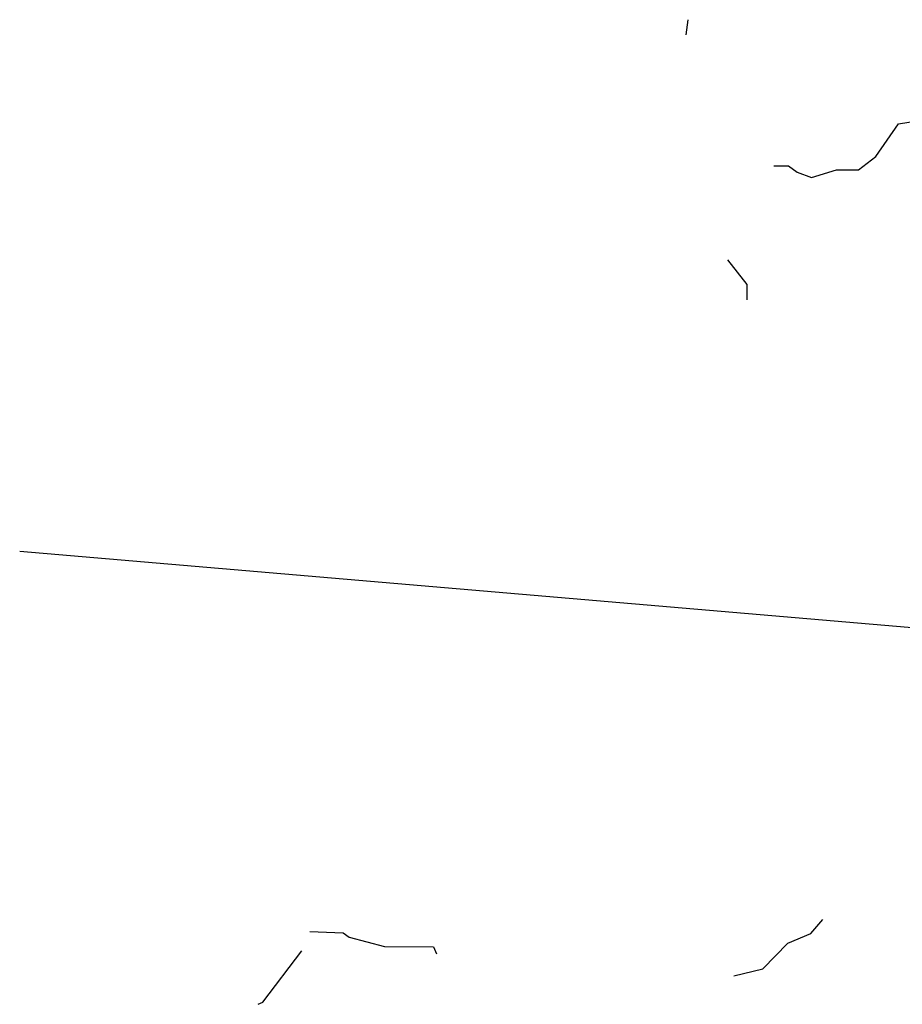
# Model space of a CAD drawing. Extents: x 285990 to 327345, y 6473441 to 6544271.
# Drawn here: x 311296 to 316416, y 6487788 to 6493499 of the extents above; entities that cross this region are included whole.
import ezdxf

# ---------------------------------------------------------------- set-up
doc = ezdxf.new("R2010")
doc.units = 0
doc.header["$MEASUREMENT"] = 0
for name, color, linetype in [('BUILDINGS', 253, 'Continuous'), ('inukjuak_hypso', 9, 'Continuous'), ('municipal_limits', 210, 'Continuous'), ('rivers', 140, 'Continuous')]:
    doc.layers.add(name, color=color, linetype=linetype)

# ---------------------------------------------------------------- blocks, each defined once
blk = doc.blocks.new('municipal_limits')
at = {"layer": 'municipal_limits', "color": 91}
blk.add_lwpolyline([(322484.7, 6489457.3), (311296.5, 6490414.7)], dxfattribs=at)
blk = doc.blocks.new('rivers')
at = {"layer": 'rivers', "color": 91}
for points in [[(315161.6, 6493411), (315173.5, 6493499.3)], [(315669.9, 6492651.6), (315755.3, 6492652), (315806.2, 6492615.3), (315888.7, 6492583.8), (316033.3, 6492628.1), (316160.8, 6492628.7), (316262.1, 6492705), (316393.6, 6492895), (316513.9, 6492915.4)], [(315401.2, 6492107.3), (315513.9, 6491963.7), (315514, 6491875.3)], [(315437.9, 6487954.2), (315606.1, 6487993.3), (315752.1, 6488143.9), (315884.5, 6488198.3), (315955.1, 6488280.4)], [(312979.9, 6488211.4), (313172.8, 6488202.2), (313206.7, 6488177.1), (313411.8, 6488123.5), (313695.8, 6488122.2), (313713.2, 6488080.5)], [(312679.9, 6487788.4), (312706.1, 6487800.2), (312933.7, 6488099.1)]]:
    blk.add_lwpolyline(points, dxfattribs=at)

msp = doc.modelspace()

# ---------------------------------------------------------------- linework, layer by layer
at = {"layer": 'rivers'}
for points in [[(315161.6, 6493411), (315173.5, 6493499.3)], [(315161.6, 6493411), (315173.5, 6493499.3)], [(315669.9, 6492651.6), (315755.3, 6492652), (315806.2, 6492615.3), (315888.7, 6492583.8), (316033.3, 6492628.1), (316160.8, 6492628.7), (316262.1, 6492705), (316393.6, 6492895), (316513.9, 6492915.4)], [(315669.9, 6492651.6), (315755.3, 6492652), (315806.2, 6492615.3), (315888.7, 6492583.8), (316033.3, 6492628.1), (316160.8, 6492628.7), (316262.1, 6492705), (316393.6, 6492895), (316513.9, 6492915.4)], [(315401.2, 6492107.3), (315513.9, 6491963.7), (315514, 6491875.3)], [(315401.2, 6492107.3), (315513.9, 6491963.7), (315514, 6491875.3)], [(315437.9, 6487954.2), (315606.1, 6487993.3), (315752.1, 6488143.9), (315884.5, 6488198.3), (315955.1, 6488280.4)], [(315437.9, 6487954.2), (315606.1, 6487993.3), (315752.1, 6488143.9), (315884.5, 6488198.3), (315955.1, 6488280.4)], [(312979.9, 6488211.4), (313172.8, 6488202.2), (313206.7, 6488177.1), (313411.8, 6488123.5), (313695.8, 6488122.2), (313713.2, 6488080.5)], [(312979.9, 6488211.4), (313172.8, 6488202.2), (313206.7, 6488177.1), (313411.8, 6488123.5), (313695.8, 6488122.2), (313713.2, 6488080.5)], [(312679.9, 6487788.4), (312706.1, 6487800.2), (312933.7, 6488099.1)], [(312679.9, 6487788.4), (312706.1, 6487800.2), (312933.7, 6488099.1)]]:
    msp.add_lwpolyline(points, dxfattribs=at)

# ---------------------------------------------------------------- block references
at = {"layer": 'BUILDINGS', "linetype": 'Continuous', "lineweight": 0}
msp.add_blockref('rivers', (0, 0), dxfattribs=at)
at = {"layer": 'inukjuak_hypso', "linetype": 'Continuous', "lineweight": 0}
for name in ['rivers', 'municipal_limits']:
    msp.add_blockref(name, (0, 0), dxfattribs=at)

doc.saveas('drawing.dxf')
